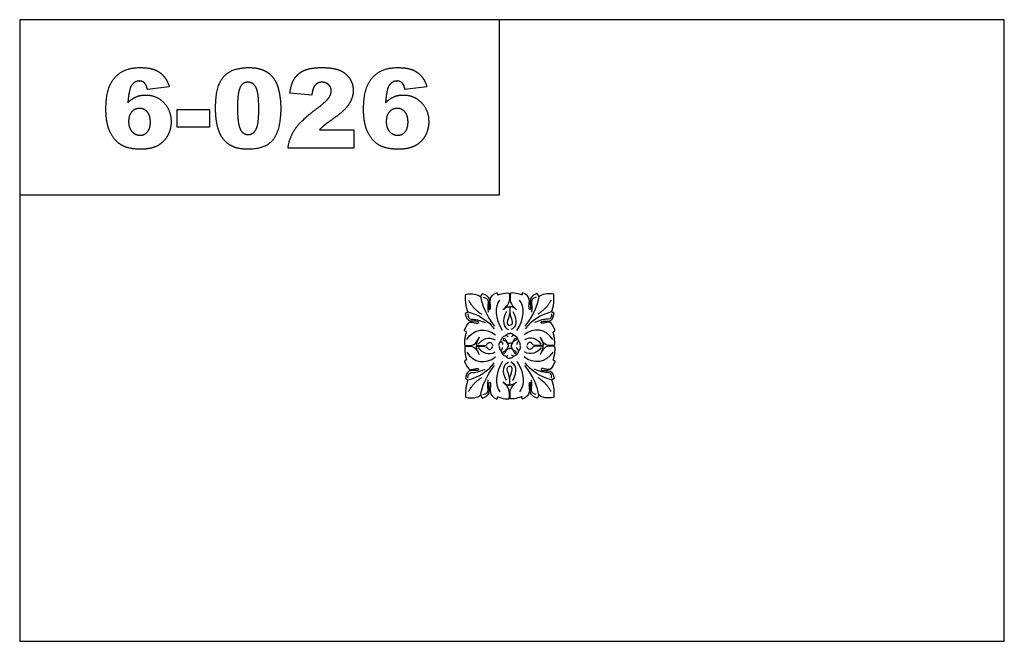
# Model space of a CAD drawing. Units: millimetres. Extents: x -4443 to -357, y -2548 to 2690.
# Drawn here: x -3594 to -2853, y -426 to 41 of the extents above; entities that cross this region are included whole.
import ezdxf

# ---------------------------------------------------------------- set-up
doc = ezdxf.new("R2010")
doc.units = ezdxf.units.MM
doc.header["$MEASUREMENT"] = 0
doc.layers.add('Default', color=7, linetype='Continuous', true_color=0x000000)
doc.layers.add('ПоУмолчанию', color=7, linetype='Continuous', true_color=0x000000)

msp = doc.modelspace()

# ---------------------------------------------------------------- linework, layer by layer
at = {"layer": 'Default'}
for p, q in [((-3481.32, -9.426), (-3497.809, -11.495)), ((-3374.144, -15.617), (-3390.633, -14.185)), ((-3287.58, -9.426), (-3304.068, -11.495)), ((-3475.366, -26.609), (-3451.091, -26.609)), ((-3475.366, -39.891), (-3475.366, -26.609)), ((-3451.091, -26.609), (-3451.091, -39.891)), ((-3451.091, -39.891), (-3475.366, -39.891)), ((-3368.312, -41.724), (-3342.541, -41.724)), ((-3342.541, -41.724), (-3342.541, -55.464)), ((-3342.541, -55.464), (-3392.007, -55.464))]:
    msp.add_line(p, q, dxfattribs=at)
for points in [[(-3593.799, -90.703), (-3233.086, -90.703), (-3233.086, 40.998), (-3593.799, 40.998)], [(-3593.799, -426.312), (-2853.376, -426.312), (-2853.376, 40.998), (-3593.799, 40.998)]]:
    msp.add_lwpolyline(points, close=True, dxfattribs=at)
for points in [[(-3522.194, -2.474), (-3515.435, 4.994), (-3503.455, 4.994)], [(-3503.455, 4.994), (-3496.377, 4.994), (-3492.269, 3.348)], [(-3492.269, 3.348), (-3488.162, 1.702), (-3485.449, -1.465)], [(-3440.353, -1.765), (-3434.194, 4.994), (-3421.599, 4.994)], [(-3421.599, 4.994), (-3415.545, 4.994), (-3411.659, 3.516)], [(-3411.659, 3.516), (-3407.773, 2.038), (-3405.318, -0.33)], [(-3387.087, -3.182), (-3384.507, 0.772), (-3379.812, 2.883)], [(-3379.812, 2.883), (-3375.118, 4.994), (-3366.816, 4.994)], [(-3366.816, 4.994), (-3358.15, 4.994), (-3353.333, 3.026)], [(-3353.333, 3.026), (-3348.517, 1.058), (-3345.758, -3.021)], [(-3328.454, -2.474), (-3321.694, 4.994), (-3309.715, 4.994)], [(-3309.715, 4.994), (-3302.637, 4.994), (-3298.529, 3.348)], [(-3298.529, 3.348), (-3294.421, 1.702), (-3291.709, -1.465)], [(-3528.954, -26.015), (-3528.954, -9.942), (-3522.194, -2.474)], [(-3503.77, -5.082), (-3507.813, -5.082), (-3510.053, -9.083)], [(-3499.991, -6.531), (-3501.523, -5.082), (-3503.77, -5.082)], [(-3497.809, -11.495), (-3498.46, -7.981), (-3499.991, -6.531)], [(-3485.449, -1.465), (-3482.737, -4.631), (-3481.32, -9.426)], [(-3446.511, -25.45), (-3446.511, -8.525), (-3440.353, -1.765)], [(-3422.15, -5.998), (-3426.315, -5.998), (-3428.169, -10.174)], [(-3416.031, -10.092), (-3418.071, -5.998), (-3422.15, -5.998)], [(-3405.318, -0.33), (-3402.863, -2.699), (-3401.45, -5.311)], [(-3401.45, -5.311), (-3400.037, -7.923), (-3399.178, -11.401)], [(-3390.633, -14.185), (-3389.667, -7.136), (-3387.087, -3.182)], [(-3366.415, -5.998), (-3369.521, -5.998), (-3371.493, -8.12)], [(-3361.46, -7.927), (-3363.431, -5.998), (-3366.415, -5.998)], [(-3345.758, -3.021), (-3342.999, -7.1), (-3342.999, -12.167)], [(-3335.213, -26.015), (-3335.213, -9.942), (-3328.454, -2.474)], [(-3310.029, -5.082), (-3314.073, -5.082), (-3316.313, -9.083)], [(-3306.251, -6.531), (-3307.782, -5.082), (-3310.029, -5.082)], [(-3304.068, -11.495), (-3304.719, -7.981), (-3306.251, -6.531)], [(-3291.709, -1.465), (-3288.996, -4.631), (-3287.58, -9.426)], [(-3510.053, -9.083), (-3511.692, -11.967), (-3512.465, -21.413)], [(-3428.169, -10.174), (-3430.022, -14.35), (-3430.022, -25.629)], [(-3413.992, -26.079), (-3413.992, -14.185), (-3416.031, -10.092)], [(-3399.178, -11.401), (-3397.503, -18.043), (-3397.503, -25.249)], [(-3371.493, -8.12), (-3373.465, -10.242), (-3374.144, -15.617)], [(-3361.474, -17.896), (-3359.488, -15.094), (-3359.488, -12.575)], [(-3359.488, -12.575), (-3359.488, -9.856), (-3361.46, -7.927)], [(-3342.999, -12.167), (-3342.999, -17.549), (-3346.173, -22.451)], [(-3316.313, -9.083), (-3317.952, -11.967), (-3318.725, -21.413)], [(-3512.465, -21.413), (-3509.481, -18.458), (-3506.332, -17.037)], [(-3506.332, -17.037), (-3503.183, -15.617), (-3499.047, -15.617)], [(-3499.047, -15.617), (-3491.031, -15.617), (-3485.489, -21.306)], [(-3485.489, -21.306), (-3479.946, -26.995), (-3479.946, -35.734)], [(-3370.695, -26.094), (-3363.46, -20.698), (-3361.474, -17.896)], [(-3318.725, -21.413), (-3315.74, -18.458), (-3312.591, -17.037)], [(-3312.591, -17.037), (-3309.443, -15.617), (-3305.306, -15.617)], [(-3305.306, -15.617), (-3297.291, -15.617), (-3291.748, -21.306)], [(-3291.748, -21.306), (-3286.205, -26.995), (-3286.205, -35.734)], [(-3525.73, -43.645), (-3528.954, -36.986), (-3528.954, -26.015)], [(-3509.502, -28.248), (-3511.885, -30.803), (-3511.885, -35.547)], [(-3503.598, -25.693), (-3507.119, -25.693), (-3509.502, -28.248)], [(-3497.837, -28.33), (-3500.156, -25.693), (-3503.598, -25.693)], [(-3495.518, -35.991), (-3495.518, -30.967), (-3497.837, -28.33)], [(-3445.305, -38.02), (-3446.511, -32.334), (-3446.511, -25.45)], [(-3430.022, -25.629), (-3430.022, -37.036), (-3427.983, -41.212)], [(-3414.879, -38.016), (-3413.992, -34.188), (-3413.992, -26.079)], [(-3397.503, -25.249), (-3397.503, -41.401), (-3403.024, -48.891)], [(-3386.851, -41.462), (-3382.546, -34.903), (-3370.695, -26.094)], [(-3346.173, -22.451), (-3349.347, -27.353), (-3357.72, -33.279)], [(-3331.989, -43.645), (-3335.213, -36.986), (-3335.213, -26.015)], [(-3315.762, -28.248), (-3318.145, -30.803), (-3318.145, -35.547)], [(-3309.858, -25.693), (-3313.379, -25.693), (-3315.762, -28.248)], [(-3304.097, -28.33), (-3306.415, -25.693), (-3309.858, -25.693)], [(-3301.778, -35.991), (-3301.778, -30.967), (-3304.097, -28.33)], [(-3511.885, -35.547), (-3511.885, -40.371), (-3509.398, -43.108)], [(-3497.755, -43.373), (-3495.518, -40.901), (-3495.518, -35.991)], [(-3479.946, -35.734), (-3479.946, -41.63), (-3482.726, -46.504)], [(-3357.72, -33.279), (-3362.694, -36.728), (-3364.372, -38.109)], [(-3318.145, -35.547), (-3318.145, -40.371), (-3315.658, -43.108)], [(-3304.014, -43.373), (-3301.778, -40.901), (-3301.778, -35.991)], [(-3286.205, -35.734), (-3286.205, -41.63), (-3288.986, -46.504)], [(-3517.11, -53.342), (-3522.506, -50.304), (-3525.73, -43.645)], [(-3509.398, -43.108), (-3506.912, -45.846), (-3503.305, -45.846)], [(-3503.305, -45.846), (-3499.991, -45.846), (-3497.755, -43.373)], [(-3441.931, -46.991), (-3444.099, -43.706), (-3445.305, -38.02)], [(-3427.983, -41.212), (-3425.943, -45.388), (-3422.071, -45.388)], [(-3422.071, -45.388), (-3419.517, -45.388), (-3417.642, -43.616)], [(-3417.642, -43.616), (-3415.767, -41.845), (-3414.879, -38.016)], [(-3392.007, -55.464), (-3391.155, -48.021), (-3386.851, -41.462)], [(-3364.372, -38.109), (-3366.05, -39.491), (-3368.312, -41.724)], [(-3323.369, -53.342), (-3328.765, -50.304), (-3331.989, -43.645)], [(-3315.658, -43.108), (-3313.171, -45.846), (-3309.564, -45.846)], [(-3309.564, -45.846), (-3306.251, -45.846), (-3304.014, -43.373)], [(-3482.726, -46.504), (-3485.507, -51.378), (-3490.434, -53.879)], [(-3434.28, -53.99), (-3438.946, -51.599), (-3441.931, -46.991)], [(-3403.024, -48.891), (-3408.546, -56.38), (-3422.05, -56.38)], [(-3288.986, -46.504), (-3291.766, -51.378), (-3296.693, -53.879)], [(-3502.789, -56.38), (-3511.714, -56.38), (-3517.11, -53.342)], [(-3490.434, -53.879), (-3495.361, -56.38), (-3502.789, -56.38)], [(-3422.05, -56.38), (-3429.614, -56.38), (-3434.28, -53.99)], [(-3309.049, -56.38), (-3317.973, -56.38), (-3323.369, -53.342)], [(-3296.693, -53.879), (-3301.621, -56.38), (-3309.049, -56.38)]]:
    msp.add_open_spline(points, degree=2, dxfattribs=at)
at = {"layer": 'ПоУмолчанию'}
for points, degree in [([(-3256.707, -178.656), (-3259.022, -172.761), (-3258.386, -165.449)], 2), ([(-3258.386, -165.449), (-3253.592, -164.543), (-3249.47, -165.197), (-3247.114, -167.356)], 3), ([(-3256.264, -169.932), (-3252.873, -176.412), (-3246.291, -180.4)], 2), ([(-3247.114, -167.356), (-3246.198, -165.132), (-3245.74, -164.936)], 2), ([(-3247.114, -167.356), (-3246.277, -172.697), (-3243.199, -181.559), (-3236.652, -189.488)], 3), ([(-3245.74, -164.936), (-3241.29, -166.571), (-3240.047, -170.365), (-3241.29, -175.795), (-3240.309, -177.561), (-3239.327, -175.075), (-3240.636, -169.319), (-3238.477, -165.655), (-3234.943, -164.216)], 3), ([(-3245.165, -167.555), (-3241.693, -168.511), (-3241.311, -171.779), (-3242.076, -174.942), (-3241.485, -178.766)], 3), ([(-3230.615, -192.664), (-3236.57, -183.637), (-3236.374, -174.348), (-3232.693, -169.763)], 3), ([(-3234.943, -164.216), (-3234.158, -165.197), (-3234.55, -165.852)], 2), ([(-3234.55, -165.852), (-3233.7, -166.179), (-3230.035, -163.955), (-3225.717, -164.478)], 3), ([(-3225.717, -164.478), (-3225.328, -170.337), (-3225.116, -172.51), (-3230.311, -177.067)], 3), ([(-3224.814, -164.478), (-3225.202, -170.337), (-3225.414, -172.51), (-3220.22, -177.067)], 3), ([(-3215.98, -165.852), (-3216.831, -166.179), (-3220.495, -163.955), (-3224.814, -164.478)], 3), ([(-3219.915, -192.664), (-3213.96, -183.637), (-3214.157, -174.348), (-3217.837, -169.763)], 3), ([(-3215.587, -164.216), (-3216.373, -165.197), (-3215.98, -165.852)], 2), ([(-3204.79, -164.936), (-3209.24, -166.571), (-3210.483, -170.365), (-3209.24, -175.795), (-3210.222, -177.561), (-3211.203, -175.075), (-3209.894, -169.319), (-3212.054, -165.655), (-3215.587, -164.216)], 3), ([(-3203.416, -167.356), (-3204.253, -172.697), (-3207.331, -181.559), (-3213.879, -189.488)], 3), ([(-3205.366, -167.555), (-3208.837, -168.511), (-3209.22, -171.779), (-3208.455, -174.942), (-3209.046, -178.766)], 3), ([(-3203.416, -167.356), (-3204.332, -165.132), (-3204.79, -164.936)], 2), ([(-3194.266, -169.932), (-3197.657, -176.412), (-3204.24, -180.4)], 2), ([(-3192.145, -165.449), (-3196.938, -164.543), (-3201.061, -165.197), (-3203.416, -167.356)], 3), ([(-3193.824, -178.656), (-3191.509, -172.761), (-3192.145, -165.449)], 2), ([(-3230.311, -177.067), (-3227.94, -174.733), (-3225.54, -174.735)], 2), ([(-3225.54, -174.735), (-3225.071, -177.545), (-3225.286, -181.15), (-3227.819, -186.686), (-3226.789, -188.875), (-3225.114, -188.875)], 3), ([(-3224.99, -174.735), (-3225.459, -177.545), (-3225.245, -181.15), (-3222.712, -186.686), (-3223.742, -188.875), (-3225.416, -188.875)], 3), ([(-3220.22, -177.067), (-3222.59, -174.733), (-3224.99, -174.735)], 2), ([(-3259.265, -192.186), (-3256.519, -186.452), (-3254.822, -186.21), (-3252.075, -186.775), (-3248.925, -187.502), (-3248.521, -186.21), (-3249.894, -185.321), (-3254.741, -186.21), (-3258.134, -184.11), (-3258.538, -179.668)], 3), ([(-3258.538, -179.668), (-3257.495, -178.881), (-3256.707, -178.656)], 2), ([(-3256.691, -180.141), (-3256.832, -183.041), (-3254.917, -184.646), (-3250.241, -184.027), (-3243.799, -186.605)], 3), ([(-3256.707, -178.656), (-3248.872, -180.519), (-3240.975, -185.605), (-3236.946, -191.487)], 3), ([(-3227.604, -178.254), (-3231.858, -185.516), (-3229.567, -190.88), (-3226.165, -191.926)], 3), ([(-3222.926, -178.254), (-3218.673, -185.516), (-3220.963, -190.88), (-3224.366, -191.926)], 3), ([(-3193.824, -178.656), (-3201.658, -180.519), (-3209.556, -185.605), (-3213.584, -191.487)], 3), ([(-3193.839, -180.141), (-3193.698, -183.041), (-3195.614, -184.646), (-3200.289, -184.027), (-3206.732, -186.605)], 3), ([(-3191.265, -192.186), (-3194.012, -186.452), (-3195.708, -186.21), (-3198.455, -186.775), (-3201.606, -187.502), (-3202.01, -186.21), (-3200.636, -185.321), (-3195.789, -186.21), (-3192.396, -184.11), (-3191.992, -179.668)], 3), ([(-3191.992, -179.668), (-3193.035, -178.881), (-3193.824, -178.656)], 2), ([(-3257.73, -193.64), (-3259.265, -193.317), (-3259.265, -192.186)], 2), ([(-3257.582, -199.408), (-3252.523, -191.412), (-3243.148, -190.116), (-3235.967, -195.899)], 3), ([(-3192.949, -199.408), (-3198.008, -191.412), (-3207.383, -190.116), (-3214.563, -195.899)], 3), ([(-3192.8, -193.64), (-3191.265, -193.317), (-3191.265, -192.186)], 2), ([(-3258.967, -203.795), (-3259.427, -198.889), (-3257.73, -193.64)], 2), ([(-3258.967, -203.795), (-3252.558, -204.401), (-3250.999, -203.449), (-3248.228, -197.734)], 3), ([(-3248.228, -197.734), (-3250.422, -201.508), (-3250.318, -203.998)], 2), ([(-3248.945, -203.044), (-3246.029, -198.752), (-3241.1, -196.951), (-3236.277, -199.653)], 3), ([(-3231.959, -200.73), (-3231.561, -199.082), (-3230.482, -197.662)], 2), ([(-3230.482, -197.662), (-3229.165, -196.533), (-3228.32, -196.252), (-3226.856, -196.731), (-3226.63, -197.322)], 3), ([(-3229.986, -198.894), (-3230.329, -199.495), (-3229.9, -200.267), (-3228.655, -200.267), (-3227.796, -201.169), (-3226.551, -203.057), (-3226.294, -204.302)], 3), ([(-3229.986, -198.894), (-3229.56, -198.195), (-3228.574, -198.927), (-3227.715, -201.373), (-3226.151, -202.419), (-3225.025, -202.334)], 3), ([(-3228.521, -196.444), (-3227.56, -195.829), (-3227.165, -195.069), (-3226.095, -194.759), (-3225.278, -194.872)], 3), ([(-3220.545, -198.894), (-3220.971, -198.195), (-3221.957, -198.927), (-3222.816, -201.373), (-3224.379, -202.419), (-3225.506, -202.334)], 3), ([(-3222.009, -196.444), (-3222.971, -195.829), (-3223.365, -195.069), (-3224.435, -194.759), (-3225.252, -194.872)], 3), ([(-3220.545, -198.894), (-3220.201, -199.495), (-3220.63, -200.267), (-3221.875, -200.267), (-3222.734, -201.169), (-3223.979, -203.057), (-3224.237, -204.302)], 3), ([(-3220.049, -197.662), (-3221.365, -196.533), (-3222.21, -196.252), (-3223.675, -196.731), (-3223.9, -197.322)], 3), ([(-3218.571, -200.73), (-3218.969, -199.082), (-3220.049, -197.662)], 2), ([(-3201.586, -203.044), (-3204.501, -198.752), (-3209.43, -196.951), (-3214.253, -199.653)], 3), ([(-3191.563, -203.795), (-3197.972, -204.401), (-3199.531, -203.449), (-3202.303, -197.734)], 3), ([(-3202.303, -197.734), (-3200.108, -201.508), (-3200.212, -203.998)], 2), ([(-3191.563, -203.795), (-3191.104, -198.889), (-3192.8, -193.64)], 2), ([(-3258.967, -204.638), (-3259.427, -209.543), (-3257.73, -214.793)], 2), ([(-3258.967, -204.638), (-3252.558, -204.032), (-3250.999, -204.984), (-3248.228, -210.698)], 3), ([(-3248.228, -210.698), (-3250.422, -206.924), (-3250.318, -204.434)], 2), ([(-3250.318, -203.998), (-3243.705, -204.059), (-3242.5, -203.361), (-3241.381, -201.572), (-3238.958, -201.237), (-3237.989, -203.846)], 3), ([(-3250.318, -204.434), (-3243.705, -204.374), (-3242.5, -205.071), (-3241.381, -206.86), (-3238.958, -207.196), (-3237.989, -204.587)], 3), ([(-3248.945, -205.388), (-3246.029, -209.68), (-3241.1, -211.482), (-3236.277, -208.779)], 3), ([(-3233.209, -203.911), (-3233.209, -201.582), (-3231.959, -200.73)], 2), ([(-3233.209, -204.522), (-3233.209, -206.851), (-3231.959, -207.703)], 2), ([(-3231.959, -200.73), (-3230.463, -201.929), (-3230.66, -203.107)], 2), ([(-3231.959, -207.703), (-3230.463, -206.503), (-3230.66, -205.326)], 2), ([(-3229.986, -209.538), (-3230.329, -208.938), (-3229.9, -208.165), (-3228.655, -208.165), (-3227.796, -207.264), (-3226.551, -205.375), (-3226.294, -204.131)], 3), ([(-3229.986, -209.538), (-3229.56, -210.238), (-3228.574, -209.506), (-3227.715, -207.059), (-3226.151, -206.014), (-3225.025, -206.098)], 3), ([(-3220.545, -209.538), (-3220.971, -210.238), (-3221.957, -209.506), (-3222.816, -207.059), (-3224.379, -206.014), (-3225.506, -206.098)], 3), ([(-3220.545, -209.538), (-3220.201, -208.938), (-3220.63, -208.165), (-3221.875, -208.165), (-3222.734, -207.264), (-3223.979, -205.375), (-3224.237, -204.131)], 3), ([(-3218.571, -200.73), (-3220.067, -201.929), (-3219.871, -203.107)], 2), ([(-3218.571, -207.703), (-3220.067, -206.503), (-3219.871, -205.326)], 2), ([(-3217.321, -203.911), (-3217.321, -201.582), (-3218.571, -200.73)], 2), ([(-3217.321, -204.522), (-3217.321, -206.851), (-3218.571, -207.703)], 2), ([(-3201.586, -205.388), (-3204.501, -209.68), (-3209.43, -211.482), (-3214.253, -208.779)], 3), ([(-3200.212, -203.998), (-3206.826, -204.059), (-3208.031, -203.361), (-3209.149, -201.572), (-3211.572, -201.237), (-3212.542, -203.846)], 3), ([(-3200.212, -204.434), (-3206.826, -204.374), (-3208.031, -205.071), (-3209.149, -206.86), (-3211.572, -207.196), (-3212.542, -204.587)], 3), ([(-3191.563, -204.638), (-3197.972, -204.032), (-3199.531, -204.984), (-3202.303, -210.698)], 3), ([(-3202.303, -210.698), (-3200.108, -206.924), (-3200.212, -204.434)], 2), ([(-3191.563, -204.638), (-3191.104, -209.543), (-3192.8, -214.793)], 2), ([(-3257.582, -209.024), (-3252.523, -217.021), (-3243.148, -218.317), (-3235.967, -212.534)], 3), ([(-3231.959, -207.703), (-3231.561, -209.35), (-3230.482, -210.77)], 2), ([(-3230.482, -210.77), (-3229.165, -211.899), (-3228.32, -212.181), (-3226.856, -211.702), (-3226.63, -211.111)], 3), ([(-3228.521, -211.989), (-3227.56, -212.603), (-3227.165, -213.363), (-3226.095, -213.673), (-3225.278, -213.56)], 3), ([(-3222.009, -211.989), (-3222.971, -212.603), (-3223.365, -213.363), (-3224.435, -213.673), (-3225.252, -213.56)], 3), ([(-3220.049, -210.77), (-3221.365, -211.899), (-3222.21, -212.181), (-3223.675, -211.702), (-3223.9, -211.111)], 3), ([(-3218.571, -207.703), (-3218.969, -209.35), (-3220.049, -210.77)], 2), ([(-3192.949, -209.024), (-3198.008, -217.021), (-3207.383, -218.317), (-3214.563, -212.534)], 3), ([(-3257.73, -214.793), (-3259.265, -215.116), (-3259.265, -216.246)], 2), ([(-3259.265, -216.246), (-3256.519, -221.98), (-3254.822, -222.223), (-3252.075, -221.657), (-3248.925, -220.931), (-3248.521, -222.223), (-3249.894, -223.111), (-3254.741, -222.223), (-3258.134, -224.322), (-3258.538, -228.764)], 3), ([(-3256.691, -228.291), (-3256.832, -225.391), (-3254.917, -223.786), (-3250.241, -224.405), (-3243.799, -221.828)], 3), ([(-3256.707, -229.776), (-3248.872, -227.914), (-3240.975, -222.827), (-3236.946, -216.946)], 3), ([(-3247.114, -241.076), (-3246.277, -235.736), (-3243.199, -226.873), (-3236.652, -218.945)], 3), ([(-3230.615, -215.768), (-3236.57, -224.795), (-3236.374, -234.084), (-3232.693, -238.67)], 3), ([(-3227.604, -230.178), (-3231.858, -222.917), (-3229.567, -217.553), (-3226.165, -216.506)], 3), ([(-3225.54, -233.697), (-3225.071, -230.888), (-3225.286, -227.283), (-3227.819, -221.746), (-3226.789, -219.557), (-3225.114, -219.557)], 3), ([(-3224.99, -233.697), (-3225.459, -230.888), (-3225.245, -227.283), (-3222.712, -221.746), (-3223.742, -219.557), (-3225.416, -219.557)], 3), ([(-3222.926, -230.178), (-3218.673, -222.917), (-3220.963, -217.553), (-3224.366, -216.506)], 3), ([(-3219.915, -215.768), (-3213.96, -224.795), (-3214.157, -234.084), (-3217.837, -238.67)], 3), ([(-3203.416, -241.076), (-3204.253, -235.736), (-3207.331, -226.873), (-3213.879, -218.945)], 3), ([(-3193.824, -229.776), (-3201.658, -227.914), (-3209.556, -222.827), (-3213.584, -216.946)], 3), ([(-3193.839, -228.291), (-3193.698, -225.391), (-3195.614, -223.786), (-3200.289, -224.405), (-3206.732, -221.828)], 3), ([(-3191.265, -216.246), (-3194.012, -221.98), (-3195.708, -222.223), (-3198.455, -221.657), (-3201.606, -220.931), (-3202.01, -222.223), (-3200.636, -223.111), (-3195.789, -222.223), (-3192.396, -224.322), (-3191.992, -228.764)], 3), ([(-3192.8, -214.793), (-3191.265, -215.116), (-3191.265, -216.246)], 2), ([(-3258.538, -228.764), (-3257.495, -229.551), (-3256.707, -229.776)], 2), ([(-3256.264, -238.501), (-3252.873, -232.02), (-3246.291, -228.032)], 2), ([(-3194.266, -238.501), (-3197.657, -232.02), (-3204.24, -228.032)], 2), ([(-3191.992, -228.764), (-3193.035, -229.551), (-3193.824, -229.776)], 2), ([(-3256.707, -229.776), (-3259.022, -235.672), (-3258.386, -242.984)], 2), ([(-3245.74, -243.497), (-3241.29, -241.861), (-3240.047, -238.067), (-3241.29, -232.638), (-3240.309, -230.872), (-3239.327, -233.357), (-3240.636, -239.114), (-3238.477, -242.777), (-3234.943, -244.216)], 3), ([(-3245.165, -240.877), (-3241.693, -239.921), (-3241.311, -236.654), (-3242.076, -233.49), (-3241.485, -229.666)], 3), ([(-3225.717, -243.955), (-3225.328, -238.095), (-3225.116, -235.923), (-3230.311, -231.366)], 3), ([(-3230.311, -231.366), (-3227.94, -233.7), (-3225.54, -233.697)], 2), ([(-3224.814, -243.955), (-3225.202, -238.095), (-3225.414, -235.923), (-3220.22, -231.366)], 3), ([(-3220.22, -231.366), (-3222.59, -233.7), (-3224.99, -233.697)], 2), ([(-3204.79, -243.497), (-3209.24, -241.861), (-3210.483, -238.067), (-3209.24, -232.638), (-3210.222, -230.872), (-3211.203, -233.357), (-3209.894, -239.114), (-3212.054, -242.777), (-3215.587, -244.216)], 3), ([(-3205.366, -240.877), (-3208.837, -239.921), (-3209.22, -236.654), (-3208.455, -233.49), (-3209.046, -229.666)], 3), ([(-3193.824, -229.776), (-3191.509, -235.672), (-3192.145, -242.984)], 2), ([(-3258.386, -242.984), (-3253.592, -243.889), (-3249.47, -243.235), (-3247.114, -241.076)], 3), ([(-3247.114, -241.076), (-3246.198, -243.3), (-3245.74, -243.497)], 2), ([(-3234.943, -244.216), (-3234.158, -243.235), (-3234.55, -242.581)], 2), ([(-3234.55, -242.581), (-3233.7, -242.254), (-3230.035, -244.478), (-3225.717, -243.955)], 3), ([(-3215.98, -242.581), (-3216.831, -242.254), (-3220.495, -244.478), (-3224.814, -243.955)], 3), ([(-3215.587, -244.216), (-3216.373, -243.235), (-3215.98, -242.581)], 2), ([(-3203.416, -241.076), (-3204.332, -243.3), (-3204.79, -243.497)], 2), ([(-3192.145, -242.984), (-3196.938, -243.889), (-3201.061, -243.235), (-3203.416, -241.076)], 3)]:
    msp.add_open_spline(points, degree=degree, dxfattribs=at)

doc.saveas('drawing.dxf')
